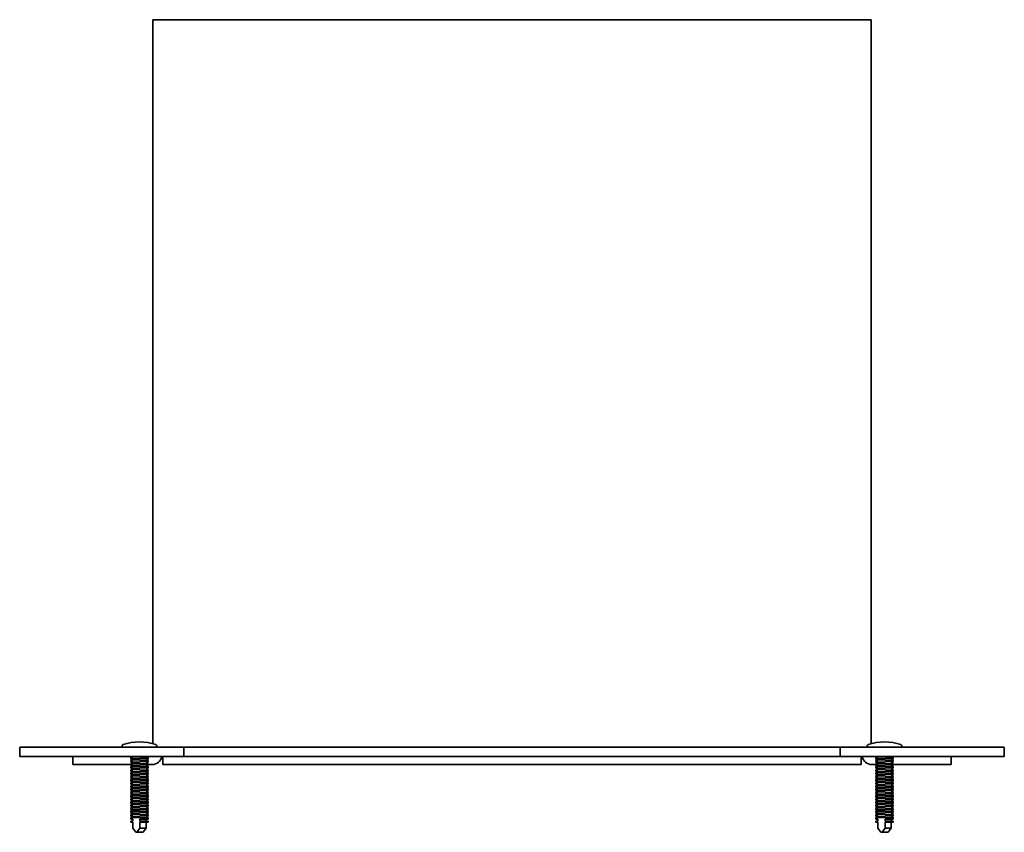
# Model space of a CAD drawing. Units: millimetres. Extents: x 198 to 1089, y 215 to 953.
# Drawn here: x 719 to 1089, y 647 to 953 of the extents above; entities that cross this region are included whole.
import ezdxf

# ---------------------------------------------------------------- set-up
doc = ezdxf.new("R2010")
doc.units = ezdxf.units.MM
doc.header["$LTSCALE"] = 5
doc.layers.add('Visible Edges(DIN)', color=7, linetype='Continuous', lineweight=35)

msp = doc.modelspace()

# ---------------------------------------------------------------- linework, layer by layer
at = {"layer": 'Visible Edges(DIN)'}
for p, q in [((772.67, 952.93), (768.92, 952.93)), ((768.92, 952.93), (768.92, 680.76)), ((772.67, 952.93), (1035.17, 952.93)), ((1038.92, 952.93), (1035.17, 952.93)), ((1038.92, 952.93), (1038.92, 680.76)), ((718.92, 679.43), (780.64, 679.43)), ((718.92, 679.43), (718.92, 675.93)), ((780.64, 679.43), (1027.2, 679.43)), ((780.64, 679.43), (780.64, 675.93)), ((1088.92, 679.43), (1027.2, 679.43)), ((1027.2, 679.43), (1027.2, 675.93)), ((1088.92, 679.43), (1088.92, 675.93)), ((718.92, 675.93), (780.64, 675.93)), ((738.92, 672.93), (738.92, 675.93)), ((761.45, 675.63), (760.66, 675.63)), ((760.66, 675.63), (760.66, 675.23)), ((761.45, 675.23), (760.66, 675.23)), ((761.45, 674.43), (760.66, 674.43)), ((760.66, 674.43), (760.66, 674.03)), ((761.45, 674.03), (760.66, 674.03)), ((760.76, 675.83), (760.76, 675.93)), ((760.76, 675.83), (763.4, 675.83)), ((760.76, 674.63), (760.76, 675.03)), ((763.4, 675.03), (760.76, 675.03)), ((760.76, 674.63), (763.4, 674.63)), ((760.76, 673.43), (760.76, 673.83)), ((763.4, 673.83), (760.76, 673.83)), ((760.76, 673.43), (763.4, 673.43)), ((761.45, 675.83), (761.45, 675.63)), ((761.45, 675.23), (761.45, 675.03)), ((761.45, 674.63), (761.45, 674.43)), ((761.45, 674.03), (761.45, 673.83)), ((761.45, 673.43), (761.45, 673.23)), ((763.4, 675.93), (763.4, 675.83)), ((764.09, 675.83), (763.4, 675.83)), ((764.09, 675.03), (763.4, 675.03)), ((763.4, 675.03), (763.4, 674.63)), ((764.09, 674.63), (763.4, 674.63)), ((764.09, 673.83), (763.4, 673.83)), ((763.4, 673.83), (763.4, 673.43)), ((764.09, 673.43), (763.4, 673.43)), ((764.09, 675.83), (764.09, 675.63)), ((764.09, 675.63), (764.88, 675.63)), ((764.09, 675.23), (764.88, 675.23)), ((764.09, 675.23), (764.09, 675.03)), ((764.09, 674.63), (764.09, 674.43)), ((764.09, 674.43), (764.88, 674.43)), ((764.09, 674.03), (764.88, 674.03)), ((764.09, 674.03), (764.09, 673.83)), ((764.09, 673.43), (764.09, 673.23)), ((767.18, 675.63), (764.88, 675.63)), ((764.88, 675.23), (764.88, 675.63)), ((764.88, 675.23), (767.18, 675.23)), ((767.18, 674.43), (764.88, 674.43)), ((764.88, 674.03), (764.88, 674.43)), ((764.88, 674.03), (767.18, 674.03)), ((766.39, 675.83), (766.39, 675.63)), ((766.39, 675.83), (767.08, 675.83)), ((766.39, 675.23), (766.39, 675.03)), ((766.39, 675.03), (767.08, 675.03)), ((766.39, 674.63), (766.39, 674.43)), ((766.39, 674.63), (767.08, 674.63)), ((766.39, 674.03), (766.39, 673.83)), ((766.39, 673.83), (767.08, 673.83)), ((766.39, 673.43), (766.39, 673.23)), ((766.39, 673.43), (767.08, 673.43)), ((767.08, 675.83), (767.08, 675.93)), ((767.08, 674.63), (767.08, 675.03)), ((767.08, 673.43), (767.08, 673.83)), ((767.18, 675.63), (767.18, 675.23)), ((767.18, 674.43), (767.18, 674.03)), ((772.67, 672.93), (772.67, 675.93)), ((780.64, 675.93), (1027.2, 675.93)), ((1088.92, 675.93), (1027.2, 675.93)), ((1035.17, 672.93), (1035.17, 675.93)), ((1041.45, 675.63), (1040.66, 675.63)), ((1040.66, 675.63), (1040.66, 675.23)), ((1041.45, 675.23), (1040.66, 675.23)), ((1041.45, 674.43), (1040.66, 674.43)), ((1040.66, 674.43), (1040.66, 674.03)), ((1041.45, 674.03), (1040.66, 674.03)), ((1040.76, 675.83), (1040.76, 675.93)), ((1040.76, 675.83), (1043.4, 675.83)), ((1040.76, 674.63), (1040.76, 675.03)), ((1043.4, 675.03), (1040.76, 675.03)), ((1040.76, 674.63), (1043.4, 674.63)), ((1040.76, 673.43), (1040.76, 673.83)), ((1043.4, 673.83), (1040.76, 673.83)), ((1040.76, 673.43), (1043.4, 673.43)), ((1041.45, 675.83), (1041.45, 675.63)), ((1041.45, 675.23), (1041.45, 675.03)), ((1041.45, 674.63), (1041.45, 674.43)), ((1041.45, 674.03), (1041.45, 673.83)), ((1041.45, 673.43), (1041.45, 673.23)), ((1043.4, 675.93), (1043.4, 675.83)), ((1044.09, 675.83), (1043.4, 675.83)), ((1044.09, 675.03), (1043.4, 675.03)), ((1043.4, 675.03), (1043.4, 674.63)), ((1044.09, 674.63), (1043.4, 674.63)), ((1044.09, 673.83), (1043.4, 673.83)), ((1043.4, 673.83), (1043.4, 673.43)), ((1044.09, 673.43), (1043.4, 673.43)), ((1044.09, 675.83), (1044.09, 675.63)), ((1044.09, 675.63), (1044.88, 675.63)), ((1044.09, 675.23), (1044.88, 675.23)), ((1044.09, 675.23), (1044.09, 675.03)), ((1044.09, 674.63), (1044.09, 674.43)), ((1044.09, 674.43), (1044.88, 674.43)), ((1044.09, 674.03), (1044.88, 674.03)), ((1044.09, 674.03), (1044.09, 673.83)), ((1044.09, 673.43), (1044.09, 673.23)), ((1047.18, 675.63), (1044.88, 675.63)), ((1044.88, 675.23), (1044.88, 675.63)), ((1044.88, 675.23), (1047.18, 675.23)), ((1047.18, 674.43), (1044.88, 674.43)), ((1044.88, 674.03), (1044.88, 674.43)), ((1044.88, 674.03), (1047.18, 674.03)), ((1046.39, 675.83), (1046.39, 675.63)), ((1046.39, 675.83), (1047.08, 675.83)), ((1046.39, 675.23), (1046.39, 675.03)), ((1046.39, 675.03), (1047.08, 675.03)), ((1046.39, 674.63), (1046.39, 674.43)), ((1046.39, 674.63), (1047.08, 674.63)), ((1046.39, 674.03), (1046.39, 673.83)), ((1046.39, 673.83), (1047.08, 673.83)), ((1046.39, 673.43), (1046.39, 673.23)), ((1046.39, 673.43), (1047.08, 673.43)), ((1047.08, 675.83), (1047.08, 675.93)), ((1047.08, 674.63), (1047.08, 675.03)), ((1047.08, 673.43), (1047.08, 673.83)), ((1047.18, 675.63), (1047.18, 675.23)), ((1047.18, 674.43), (1047.18, 674.03)), ((1068.92, 672.93), (1068.92, 675.93)), ((760.66, 672.93), (738.92, 672.93)), ((761.45, 673.23), (760.66, 673.23)), ((760.66, 673.23), (760.66, 672.83)), ((761.45, 672.83), (760.66, 672.83)), ((761.45, 672.03), (760.66, 672.03)), ((760.66, 672.03), (760.66, 671.63)), ((761.45, 671.63), (760.66, 671.63)), ((761.45, 670.83), (760.66, 670.83)), ((760.66, 670.83), (760.66, 670.43)), ((761.45, 670.43), (760.66, 670.43)), ((760.76, 672.23), (760.76, 672.63)), ((763.4, 672.63), (760.76, 672.63)), ((760.76, 672.23), (763.4, 672.23)), ((760.76, 671.03), (760.76, 671.43)), ((763.4, 671.43), (760.76, 671.43)), ((760.76, 671.03), (763.4, 671.03)), ((760.76, 669.83), (760.76, 670.23)), ((763.4, 670.23), (760.76, 670.23)), ((760.76, 669.83), (763.4, 669.83)), ((761.45, 672.83), (761.45, 672.63)), ((761.45, 672.23), (761.45, 672.03)), ((761.45, 671.63), (761.45, 671.43)), ((761.45, 671.03), (761.45, 670.83)), ((761.45, 670.43), (761.45, 670.23)), ((761.45, 669.83), (761.45, 669.63)), ((764.09, 672.63), (763.4, 672.63)), ((763.4, 672.63), (763.4, 672.23)), ((764.09, 672.23), (763.4, 672.23)), ((764.09, 671.43), (763.4, 671.43)), ((763.4, 671.43), (763.4, 671.03)), ((764.09, 671.03), (763.4, 671.03)), ((764.09, 670.23), (763.4, 670.23)), ((763.4, 670.23), (763.4, 669.83)), ((764.09, 669.83), (763.4, 669.83)), ((764.09, 673.23), (764.88, 673.23)), ((764.09, 672.83), (764.88, 672.83)), ((764.09, 672.83), (764.09, 672.63)), ((764.09, 672.23), (764.09, 672.03)), ((764.09, 672.03), (764.88, 672.03)), ((764.09, 671.63), (764.88, 671.63)), ((764.09, 671.63), (764.09, 671.43)), ((764.09, 671.03), (764.09, 670.83)), ((764.09, 670.83), (764.88, 670.83)), ((764.09, 670.43), (764.88, 670.43)), ((764.09, 670.43), (764.09, 670.23)), ((764.09, 669.83), (764.09, 669.63)), ((767.18, 673.23), (764.88, 673.23)), ((764.88, 672.83), (764.88, 673.23)), ((764.88, 672.83), (767.18, 672.83)), ((767.18, 672.03), (764.88, 672.03)), ((764.88, 671.63), (764.88, 672.03)), ((764.88, 671.63), (767.18, 671.63)), ((767.18, 670.83), (764.88, 670.83)), ((764.88, 670.43), (764.88, 670.83)), ((764.88, 670.43), (767.18, 670.43)), ((766.39, 672.83), (766.39, 672.63)), ((766.39, 672.63), (767.08, 672.63)), ((766.39, 672.23), (766.39, 672.03)), ((766.39, 672.23), (767.08, 672.23)), ((766.39, 671.63), (766.39, 671.43)), ((766.39, 671.43), (767.08, 671.43)), ((766.39, 671.03), (766.39, 670.83)), ((766.39, 671.03), (767.08, 671.03)), ((766.39, 670.43), (766.39, 670.23)), ((766.39, 670.23), (767.08, 670.23)), ((766.39, 669.83), (766.39, 669.63)), ((766.39, 669.83), (767.08, 669.83)), ((767.08, 672.23), (767.08, 672.63)), ((767.08, 671.03), (767.08, 671.43)), ((767.08, 669.83), (767.08, 670.23)), ((767.18, 673.23), (767.18, 672.83)), ((768.67, 672.93), (767.18, 672.93)), ((767.18, 672.03), (767.18, 671.63)), ((767.18, 670.83), (767.18, 670.43)), ((1035.17, 672.93), (772.67, 672.93)), ((1040.66, 672.93), (1039.17, 672.93)), ((1041.45, 673.23), (1040.66, 673.23)), ((1040.66, 673.23), (1040.66, 672.83)), ((1041.45, 672.83), (1040.66, 672.83)), ((1041.45, 672.03), (1040.66, 672.03)), ((1040.66, 672.03), (1040.66, 671.63)), ((1041.45, 671.63), (1040.66, 671.63)), ((1041.45, 670.83), (1040.66, 670.83)), ((1040.66, 670.83), (1040.66, 670.43)), ((1041.45, 670.43), (1040.66, 670.43)), ((1040.76, 672.23), (1040.76, 672.63)), ((1043.4, 672.63), (1040.76, 672.63)), ((1040.76, 672.23), (1043.4, 672.23)), ((1040.76, 671.03), (1040.76, 671.43)), ((1043.4, 671.43), (1040.76, 671.43)), ((1040.76, 671.03), (1043.4, 671.03)), ((1040.76, 669.83), (1040.76, 670.23)), ((1043.4, 670.23), (1040.76, 670.23)), ((1040.76, 669.83), (1043.4, 669.83)), ((1041.45, 672.83), (1041.45, 672.63)), ((1041.45, 672.23), (1041.45, 672.03)), ((1041.45, 671.63), (1041.45, 671.43)), ((1041.45, 671.03), (1041.45, 670.83)), ((1041.45, 670.43), (1041.45, 670.23)), ((1041.45, 669.83), (1041.45, 669.63)), ((1044.09, 672.63), (1043.4, 672.63)), ((1043.4, 672.63), (1043.4, 672.23)), ((1044.09, 672.23), (1043.4, 672.23)), ((1044.09, 671.43), (1043.4, 671.43)), ((1043.4, 671.43), (1043.4, 671.03)), ((1044.09, 671.03), (1043.4, 671.03)), ((1044.09, 670.23), (1043.4, 670.23)), ((1043.4, 670.23), (1043.4, 669.83)), ((1044.09, 669.83), (1043.4, 669.83)), ((1044.09, 673.23), (1044.88, 673.23)), ((1044.09, 672.83), (1044.88, 672.83)), ((1044.09, 672.83), (1044.09, 672.63)), ((1044.09, 672.23), (1044.09, 672.03)), ((1044.09, 672.03), (1044.88, 672.03)), ((1044.09, 671.63), (1044.88, 671.63)), ((1044.09, 671.63), (1044.09, 671.43)), ((1044.09, 671.03), (1044.09, 670.83)), ((1044.09, 670.83), (1044.88, 670.83)), ((1044.09, 670.43), (1044.88, 670.43)), ((1044.09, 670.43), (1044.09, 670.23)), ((1044.09, 669.83), (1044.09, 669.63)), ((1047.18, 673.23), (1044.88, 673.23)), ((1044.88, 672.83), (1044.88, 673.23)), ((1044.88, 672.83), (1047.18, 672.83)), ((1047.18, 672.03), (1044.88, 672.03)), ((1044.88, 671.63), (1044.88, 672.03)), ((1044.88, 671.63), (1047.18, 671.63)), ((1047.18, 670.83), (1044.88, 670.83)), ((1044.88, 670.43), (1044.88, 670.83)), ((1044.88, 670.43), (1047.18, 670.43)), ((1046.39, 672.83), (1046.39, 672.63)), ((1046.39, 672.63), (1047.08, 672.63)), ((1046.39, 672.23), (1046.39, 672.03)), ((1046.39, 672.23), (1047.08, 672.23)), ((1046.39, 671.63), (1046.39, 671.43)), ((1046.39, 671.43), (1047.08, 671.43)), ((1046.39, 671.03), (1046.39, 670.83)), ((1046.39, 671.03), (1047.08, 671.03)), ((1046.39, 670.43), (1046.39, 670.23)), ((1046.39, 670.23), (1047.08, 670.23)), ((1046.39, 669.83), (1046.39, 669.63)), ((1046.39, 669.83), (1047.08, 669.83)), ((1047.08, 672.23), (1047.08, 672.63)), ((1047.08, 671.03), (1047.08, 671.43)), ((1047.08, 669.83), (1047.08, 670.23)), ((1047.18, 673.23), (1047.18, 672.83)), ((1068.92, 672.93), (1047.18, 672.93)), ((1047.18, 672.03), (1047.18, 671.63)), ((1047.18, 670.83), (1047.18, 670.43)), ((761.45, 669.63), (760.66, 669.63)), ((760.66, 669.63), (760.66, 669.23)), ((761.45, 669.23), (760.66, 669.23)), ((761.45, 668.43), (760.66, 668.43)), ((760.66, 668.43), (760.66, 668.03)), ((761.45, 668.03), (760.66, 668.03)), ((761.45, 667.23), (760.66, 667.23)), ((760.66, 667.23), (760.66, 666.83)), ((761.45, 666.83), (760.66, 666.83)), ((761.45, 666.03), (760.66, 666.03)), ((760.66, 666.03), (760.66, 665.63)), ((760.76, 668.63), (760.76, 669.03)), ((763.4, 669.03), (760.76, 669.03)), ((760.76, 668.63), (763.4, 668.63)), ((760.76, 667.43), (760.76, 667.83)), ((763.4, 667.83), (760.76, 667.83)), ((760.76, 667.43), (763.4, 667.43)), ((760.76, 666.23), (760.76, 666.63)), ((763.4, 666.63), (760.76, 666.63)), ((760.76, 666.23), (763.4, 666.23)), ((761.45, 669.23), (761.45, 669.03)), ((761.45, 668.63), (761.45, 668.43)), ((761.45, 668.03), (761.45, 667.83)), ((761.45, 667.43), (761.45, 667.23)), ((761.45, 666.83), (761.45, 666.63)), ((761.45, 666.23), (761.45, 666.03)), ((764.09, 669.03), (763.4, 669.03)), ((763.4, 669.03), (763.4, 668.63)), ((764.09, 668.63), (763.4, 668.63)), ((764.09, 667.83), (763.4, 667.83)), ((763.4, 667.83), (763.4, 667.43)), ((764.09, 667.43), (763.4, 667.43)), ((764.09, 666.63), (763.4, 666.63)), ((763.4, 666.63), (763.4, 666.23)), ((764.09, 666.23), (763.4, 666.23)), ((764.09, 669.63), (764.88, 669.63)), ((764.09, 669.23), (764.88, 669.23)), ((764.09, 669.23), (764.09, 669.03)), ((764.09, 668.63), (764.09, 668.43)), ((764.09, 668.43), (764.88, 668.43)), ((764.09, 668.03), (764.88, 668.03)), ((764.09, 668.03), (764.09, 667.83)), ((764.09, 667.43), (764.09, 667.23)), ((764.09, 667.23), (764.88, 667.23)), ((764.09, 666.83), (764.88, 666.83)), ((764.09, 666.83), (764.09, 666.63)), ((764.09, 666.23), (764.09, 666.03)), ((764.09, 666.03), (764.88, 666.03)), ((767.18, 669.63), (764.88, 669.63)), ((764.88, 669.23), (764.88, 669.63)), ((764.88, 669.23), (767.18, 669.23)), ((767.18, 668.43), (764.88, 668.43)), ((764.88, 668.03), (764.88, 668.43)), ((764.88, 668.03), (767.18, 668.03)), ((767.18, 667.23), (764.88, 667.23)), ((764.88, 666.83), (764.88, 667.23)), ((764.88, 666.83), (767.18, 666.83)), ((767.18, 666.03), (764.88, 666.03)), ((764.88, 665.63), (764.88, 666.03)), ((766.39, 669.23), (766.39, 669.03)), ((766.39, 669.03), (767.08, 669.03)), ((766.39, 668.63), (766.39, 668.43)), ((766.39, 668.63), (767.08, 668.63)), ((766.39, 668.03), (766.39, 667.83)), ((766.39, 667.83), (767.08, 667.83)), ((766.39, 667.43), (766.39, 667.23)), ((766.39, 667.43), (767.08, 667.43)), ((766.39, 666.83), (766.39, 666.63)), ((766.39, 666.63), (767.08, 666.63)), ((766.39, 666.23), (766.39, 666.03)), ((766.39, 666.23), (767.08, 666.23)), ((767.08, 668.63), (767.08, 669.03)), ((767.08, 667.43), (767.08, 667.83)), ((767.08, 666.23), (767.08, 666.63)), ((767.18, 669.63), (767.18, 669.23)), ((767.18, 668.43), (767.18, 668.03)), ((767.18, 667.23), (767.18, 666.83)), ((767.18, 666.03), (767.18, 665.63)), ((1041.45, 669.63), (1040.66, 669.63)), ((1040.66, 669.63), (1040.66, 669.23)), ((1041.45, 669.23), (1040.66, 669.23)), ((1041.45, 668.43), (1040.66, 668.43)), ((1040.66, 668.43), (1040.66, 668.03)), ((1041.45, 668.03), (1040.66, 668.03)), ((1041.45, 667.23), (1040.66, 667.23)), ((1040.66, 667.23), (1040.66, 666.83)), ((1041.45, 666.83), (1040.66, 666.83)), ((1041.45, 666.03), (1040.66, 666.03)), ((1040.66, 666.03), (1040.66, 665.63)), ((1040.76, 668.63), (1040.76, 669.03)), ((1043.4, 669.03), (1040.76, 669.03)), ((1040.76, 668.63), (1043.4, 668.63)), ((1040.76, 667.43), (1040.76, 667.83)), ((1043.4, 667.83), (1040.76, 667.83)), ((1040.76, 667.43), (1043.4, 667.43)), ((1040.76, 666.23), (1040.76, 666.63)), ((1043.4, 666.63), (1040.76, 666.63)), ((1040.76, 666.23), (1043.4, 666.23)), ((1041.45, 669.23), (1041.45, 669.03)), ((1041.45, 668.63), (1041.45, 668.43)), ((1041.45, 668.03), (1041.45, 667.83)), ((1041.45, 667.43), (1041.45, 667.23)), ((1041.45, 666.83), (1041.45, 666.63)), ((1041.45, 666.23), (1041.45, 666.03)), ((1044.09, 669.03), (1043.4, 669.03)), ((1043.4, 669.03), (1043.4, 668.63)), ((1044.09, 668.63), (1043.4, 668.63)), ((1044.09, 667.83), (1043.4, 667.83)), ((1043.4, 667.83), (1043.4, 667.43)), ((1044.09, 667.43), (1043.4, 667.43)), ((1044.09, 666.63), (1043.4, 666.63)), ((1043.4, 666.63), (1043.4, 666.23)), ((1044.09, 666.23), (1043.4, 666.23)), ((1044.09, 669.63), (1044.88, 669.63)), ((1044.09, 669.23), (1044.88, 669.23)), ((1044.09, 669.23), (1044.09, 669.03)), ((1044.09, 668.63), (1044.09, 668.43)), ((1044.09, 668.43), (1044.88, 668.43)), ((1044.09, 668.03), (1044.88, 668.03)), ((1044.09, 668.03), (1044.09, 667.83)), ((1044.09, 667.43), (1044.09, 667.23)), ((1044.09, 667.23), (1044.88, 667.23)), ((1044.09, 666.83), (1044.88, 666.83)), ((1044.09, 666.83), (1044.09, 666.63)), ((1044.09, 666.23), (1044.09, 666.03)), ((1044.09, 666.03), (1044.88, 666.03)), ((1047.18, 669.63), (1044.88, 669.63)), ((1044.88, 669.23), (1044.88, 669.63)), ((1044.88, 669.23), (1047.18, 669.23)), ((1047.18, 668.43), (1044.88, 668.43)), ((1044.88, 668.03), (1044.88, 668.43)), ((1044.88, 668.03), (1047.18, 668.03)), ((1047.18, 667.23), (1044.88, 667.23)), ((1044.88, 666.83), (1044.88, 667.23)), ((1044.88, 666.83), (1047.18, 666.83)), ((1047.18, 666.03), (1044.88, 666.03)), ((1044.88, 665.63), (1044.88, 666.03)), ((1046.39, 669.23), (1046.39, 669.03)), ((1046.39, 669.03), (1047.08, 669.03)), ((1046.39, 668.63), (1046.39, 668.43)), ((1046.39, 668.63), (1047.08, 668.63)), ((1046.39, 668.03), (1046.39, 667.83)), ((1046.39, 667.83), (1047.08, 667.83)), ((1046.39, 667.43), (1046.39, 667.23)), ((1046.39, 667.43), (1047.08, 667.43)), ((1046.39, 666.83), (1046.39, 666.63)), ((1046.39, 666.63), (1047.08, 666.63)), ((1046.39, 666.23), (1046.39, 666.03)), ((1046.39, 666.23), (1047.08, 666.23)), ((1047.08, 668.63), (1047.08, 669.03)), ((1047.08, 667.43), (1047.08, 667.83)), ((1047.08, 666.23), (1047.08, 666.63)), ((1047.18, 669.63), (1047.18, 669.23)), ((1047.18, 668.43), (1047.18, 668.03)), ((1047.18, 667.23), (1047.18, 666.83)), ((1047.18, 666.03), (1047.18, 665.63)), ((761.45, 665.63), (760.66, 665.63)), ((761.45, 664.83), (760.66, 664.83)), ((760.66, 664.83), (760.66, 664.43)), ((761.45, 664.43), (760.66, 664.43)), ((761.45, 663.63), (760.66, 663.63)), ((760.66, 663.63), (760.66, 663.23)), ((761.45, 663.23), (760.66, 663.23)), ((761.45, 662.43), (760.66, 662.43)), ((760.66, 662.43), (760.66, 662.03)), ((760.76, 665.03), (760.76, 665.43)), ((763.4, 665.43), (760.76, 665.43)), ((760.76, 665.03), (763.4, 665.03)), ((760.76, 663.83), (760.76, 664.23)), ((763.4, 664.23), (760.76, 664.23)), ((760.76, 663.83), (763.4, 663.83)), ((760.76, 662.63), (760.76, 663.03)), ((763.4, 663.03), (760.76, 663.03)), ((760.76, 662.63), (763.4, 662.63)), ((761.45, 665.63), (761.45, 665.43)), ((761.45, 665.03), (761.45, 664.83)), ((761.45, 664.43), (761.45, 664.23)), ((761.45, 663.83), (761.45, 663.63)), ((761.45, 663.23), (761.45, 663.03)), ((761.45, 662.63), (761.45, 662.43)), ((764.09, 665.43), (763.4, 665.43)), ((763.4, 665.43), (763.4, 665.03)), ((764.09, 665.03), (763.4, 665.03)), ((764.09, 664.23), (763.4, 664.23)), ((763.4, 664.23), (763.4, 663.83)), ((764.09, 663.83), (763.4, 663.83)), ((764.09, 663.03), (763.4, 663.03)), ((763.4, 663.03), (763.4, 662.63)), ((764.09, 662.63), (763.4, 662.63)), ((764.09, 665.63), (764.88, 665.63)), ((764.09, 665.63), (764.09, 665.43)), ((764.09, 665.03), (764.09, 664.83)), ((764.09, 664.83), (764.88, 664.83)), ((764.09, 664.43), (764.88, 664.43)), ((764.09, 664.43), (764.09, 664.23)), ((764.09, 663.83), (764.09, 663.63)), ((764.09, 663.63), (764.88, 663.63)), ((764.09, 663.23), (764.88, 663.23)), ((764.09, 663.23), (764.09, 663.03)), ((764.09, 662.63), (764.09, 662.43)), ((764.09, 662.43), (764.88, 662.43)), ((764.88, 665.63), (767.18, 665.63)), ((767.18, 664.83), (764.88, 664.83)), ((764.88, 664.43), (764.88, 664.83)), ((764.88, 664.43), (767.18, 664.43)), ((767.18, 663.63), (764.88, 663.63)), ((764.88, 663.23), (764.88, 663.63)), ((764.88, 663.23), (767.18, 663.23)), ((767.18, 662.43), (764.88, 662.43)), ((764.88, 662.03), (764.88, 662.43)), ((766.39, 665.63), (766.39, 665.43)), ((766.39, 665.43), (767.08, 665.43)), ((766.39, 665.03), (766.39, 664.83)), ((766.39, 665.03), (767.08, 665.03)), ((766.39, 664.43), (766.39, 664.23)), ((766.39, 664.23), (767.08, 664.23)), ((766.39, 663.83), (766.39, 663.63)), ((766.39, 663.83), (767.08, 663.83)), ((766.39, 663.23), (766.39, 663.03)), ((766.39, 663.03), (767.08, 663.03)), ((766.39, 662.63), (766.39, 662.43)), ((766.39, 662.63), (767.08, 662.63)), ((767.08, 665.03), (767.08, 665.43)), ((767.08, 663.83), (767.08, 664.23)), ((767.08, 662.63), (767.08, 663.03)), ((767.18, 664.83), (767.18, 664.43)), ((767.18, 663.63), (767.18, 663.23)), ((767.18, 662.43), (767.18, 662.03)), ((1041.45, 665.63), (1040.66, 665.63)), ((1041.45, 664.83), (1040.66, 664.83)), ((1040.66, 664.83), (1040.66, 664.43)), ((1041.45, 664.43), (1040.66, 664.43)), ((1041.45, 663.63), (1040.66, 663.63)), ((1040.66, 663.63), (1040.66, 663.23)), ((1041.45, 663.23), (1040.66, 663.23)), ((1041.45, 662.43), (1040.66, 662.43)), ((1040.66, 662.43), (1040.66, 662.03)), ((1040.76, 665.03), (1040.76, 665.43)), ((1043.4, 665.43), (1040.76, 665.43)), ((1040.76, 665.03), (1043.4, 665.03)), ((1040.76, 663.83), (1040.76, 664.23)), ((1043.4, 664.23), (1040.76, 664.23)), ((1040.76, 663.83), (1043.4, 663.83)), ((1040.76, 662.63), (1040.76, 663.03)), ((1043.4, 663.03), (1040.76, 663.03)), ((1040.76, 662.63), (1043.4, 662.63)), ((1041.45, 665.63), (1041.45, 665.43)), ((1041.45, 665.03), (1041.45, 664.83)), ((1041.45, 664.43), (1041.45, 664.23)), ((1041.45, 663.83), (1041.45, 663.63)), ((1041.45, 663.23), (1041.45, 663.03)), ((1041.45, 662.63), (1041.45, 662.43)), ((1044.09, 665.43), (1043.4, 665.43)), ((1043.4, 665.43), (1043.4, 665.03)), ((1044.09, 665.03), (1043.4, 665.03)), ((1044.09, 664.23), (1043.4, 664.23)), ((1043.4, 664.23), (1043.4, 663.83)), ((1044.09, 663.83), (1043.4, 663.83)), ((1044.09, 663.03), (1043.4, 663.03)), ((1043.4, 663.03), (1043.4, 662.63)), ((1044.09, 662.63), (1043.4, 662.63)), ((1044.09, 665.63), (1044.88, 665.63)), ((1044.09, 665.63), (1044.09, 665.43)), ((1044.09, 665.03), (1044.09, 664.83)), ((1044.09, 664.83), (1044.88, 664.83)), ((1044.09, 664.43), (1044.88, 664.43)), ((1044.09, 664.43), (1044.09, 664.23)), ((1044.09, 663.83), (1044.09, 663.63)), ((1044.09, 663.63), (1044.88, 663.63)), ((1044.09, 663.23), (1044.88, 663.23)), ((1044.09, 663.23), (1044.09, 663.03)), ((1044.09, 662.63), (1044.09, 662.43)), ((1044.09, 662.43), (1044.88, 662.43)), ((1044.88, 665.63), (1047.18, 665.63)), ((1047.18, 664.83), (1044.88, 664.83)), ((1044.88, 664.43), (1044.88, 664.83)), ((1044.88, 664.43), (1047.18, 664.43)), ((1047.18, 663.63), (1044.88, 663.63)), ((1044.88, 663.23), (1044.88, 663.63)), ((1044.88, 663.23), (1047.18, 663.23)), ((1047.18, 662.43), (1044.88, 662.43)), ((1044.88, 662.03), (1044.88, 662.43)), ((1046.39, 665.63), (1046.39, 665.43)), ((1046.39, 665.43), (1047.08, 665.43)), ((1046.39, 665.03), (1046.39, 664.83)), ((1046.39, 665.03), (1047.08, 665.03)), ((1046.39, 664.43), (1046.39, 664.23)), ((1046.39, 664.23), (1047.08, 664.23)), ((1046.39, 663.83), (1046.39, 663.63)), ((1046.39, 663.83), (1047.08, 663.83)), ((1046.39, 663.23), (1046.39, 663.03)), ((1046.39, 663.03), (1047.08, 663.03)), ((1046.39, 662.63), (1046.39, 662.43)), ((1046.39, 662.63), (1047.08, 662.63)), ((1047.08, 665.03), (1047.08, 665.43)), ((1047.08, 663.83), (1047.08, 664.23)), ((1047.08, 662.63), (1047.08, 663.03)), ((1047.18, 664.83), (1047.18, 664.43)), ((1047.18, 663.63), (1047.18, 663.23)), ((1047.18, 662.43), (1047.18, 662.03)), ((761.45, 662.03), (760.66, 662.03)), ((761.45, 661.23), (760.66, 661.23)), ((760.66, 661.23), (760.66, 660.83)), ((761.45, 660.83), (760.66, 660.83)), ((761.45, 660.03), (760.66, 660.03)), ((760.66, 660.03), (760.66, 659.63)), ((761.45, 659.63), (760.66, 659.63)), ((761.45, 658.83), (760.66, 658.83)), ((760.66, 658.83), (760.66, 658.43)), ((760.76, 661.43), (760.76, 661.83)), ((763.4, 661.83), (760.76, 661.83)), ((760.76, 661.43), (763.4, 661.43)), ((760.76, 660.23), (760.76, 660.63)), ((763.4, 660.63), (760.76, 660.63)), ((760.76, 660.23), (763.4, 660.23)), ((760.76, 659.03), (760.76, 659.43)), ((763.4, 659.43), (760.76, 659.43)), ((760.76, 659.03), (763.4, 659.03)), ((761.45, 662.03), (761.45, 661.83)), ((761.45, 661.43), (761.45, 661.23)), ((761.45, 660.83), (761.45, 660.63)), ((761.45, 660.23), (761.45, 660.03)), ((761.45, 659.63), (761.45, 659.43)), ((761.45, 659.03), (761.45, 658.83)), ((764.09, 661.83), (763.4, 661.83)), ((763.4, 661.83), (763.4, 661.43)), ((764.09, 661.43), (763.4, 661.43)), ((764.09, 660.63), (763.4, 660.63)), ((763.4, 660.63), (763.4, 660.23)), ((764.09, 660.23), (763.4, 660.23)), ((764.09, 659.43), (763.4, 659.43)), ((763.4, 659.43), (763.4, 659.03)), ((764.09, 659.03), (763.4, 659.03)), ((764.09, 662.03), (764.88, 662.03)), ((764.09, 662.03), (764.09, 661.83)), ((764.09, 661.43), (764.09, 661.23)), ((764.09, 661.23), (764.88, 661.23)), ((764.09, 660.83), (764.88, 660.83)), ((764.09, 660.83), (764.09, 660.63)), ((764.09, 660.23), (764.09, 660.03)), ((764.09, 660.03), (764.88, 660.03)), ((764.09, 659.63), (764.88, 659.63)), ((764.09, 659.63), (764.09, 659.43)), ((764.09, 659.03), (764.09, 658.83)), ((764.09, 658.83), (764.88, 658.83)), ((764.88, 662.03), (767.18, 662.03)), ((767.18, 661.23), (764.88, 661.23)), ((764.88, 660.83), (764.88, 661.23)), ((764.88, 660.83), (767.18, 660.83)), ((767.18, 660.03), (764.88, 660.03)), ((764.88, 659.63), (764.88, 660.03)), ((764.88, 659.63), (767.18, 659.63)), ((767.18, 658.83), (764.88, 658.83)), ((764.88, 658.43), (764.88, 658.83)), ((766.39, 662.03), (766.39, 661.83)), ((766.39, 661.83), (767.08, 661.83)), ((766.39, 661.43), (766.39, 661.23)), ((766.39, 661.43), (767.08, 661.43)), ((766.39, 660.83), (766.39, 660.63)), ((766.39, 660.63), (767.08, 660.63)), ((766.39, 660.23), (766.39, 660.03)), ((766.39, 660.23), (767.08, 660.23)), ((766.39, 659.63), (766.39, 659.43)), ((766.39, 659.43), (767.08, 659.43)), ((766.39, 659.03), (766.39, 658.83)), ((766.39, 659.03), (767.08, 659.03)), ((767.08, 661.43), (767.08, 661.83)), ((767.08, 660.23), (767.08, 660.63)), ((767.08, 659.03), (767.08, 659.43)), ((767.18, 661.23), (767.18, 660.83)), ((767.18, 660.03), (767.18, 659.63)), ((767.18, 658.83), (767.18, 658.43)), ((1041.45, 662.03), (1040.66, 662.03)), ((1041.45, 661.23), (1040.66, 661.23)), ((1040.66, 661.23), (1040.66, 660.83)), ((1041.45, 660.83), (1040.66, 660.83)), ((1041.45, 660.03), (1040.66, 660.03)), ((1040.66, 660.03), (1040.66, 659.63)), ((1041.45, 659.63), (1040.66, 659.63)), ((1041.45, 658.83), (1040.66, 658.83)), ((1040.66, 658.83), (1040.66, 658.43)), ((1040.76, 661.43), (1040.76, 661.83)), ((1043.4, 661.83), (1040.76, 661.83)), ((1040.76, 661.43), (1043.4, 661.43)), ((1040.76, 660.23), (1040.76, 660.63)), ((1043.4, 660.63), (1040.76, 660.63)), ((1040.76, 660.23), (1043.4, 660.23)), ((1040.76, 659.03), (1040.76, 659.43)), ((1043.4, 659.43), (1040.76, 659.43)), ((1040.76, 659.03), (1043.4, 659.03)), ((1041.45, 662.03), (1041.45, 661.83)), ((1041.45, 661.43), (1041.45, 661.23)), ((1041.45, 660.83), (1041.45, 660.63)), ((1041.45, 660.23), (1041.45, 660.03)), ((1041.45, 659.63), (1041.45, 659.43)), ((1041.45, 659.03), (1041.45, 658.83)), ((1044.09, 661.83), (1043.4, 661.83)), ((1043.4, 661.83), (1043.4, 661.43)), ((1044.09, 661.43), (1043.4, 661.43)), ((1044.09, 660.63), (1043.4, 660.63)), ((1043.4, 660.63), (1043.4, 660.23)), ((1044.09, 660.23), (1043.4, 660.23)), ((1044.09, 659.43), (1043.4, 659.43)), ((1043.4, 659.43), (1043.4, 659.03)), ((1044.09, 659.03), (1043.4, 659.03)), ((1044.09, 662.03), (1044.88, 662.03)), ((1044.09, 662.03), (1044.09, 661.83)), ((1044.09, 661.43), (1044.09, 661.23)), ((1044.09, 661.23), (1044.88, 661.23)), ((1044.09, 660.83), (1044.88, 660.83)), ((1044.09, 660.83), (1044.09, 660.63)), ((1044.09, 660.23), (1044.09, 660.03)), ((1044.09, 660.03), (1044.88, 660.03)), ((1044.09, 659.63), (1044.88, 659.63)), ((1044.09, 659.63), (1044.09, 659.43)), ((1044.09, 659.03), (1044.09, 658.83)), ((1044.09, 658.83), (1044.88, 658.83)), ((1044.88, 662.03), (1047.18, 662.03)), ((1047.18, 661.23), (1044.88, 661.23)), ((1044.88, 660.83), (1044.88, 661.23)), ((1044.88, 660.83), (1047.18, 660.83)), ((1047.18, 660.03), (1044.88, 660.03)), ((1044.88, 659.63), (1044.88, 660.03)), ((1044.88, 659.63), (1047.18, 659.63)), ((1047.18, 658.83), (1044.88, 658.83)), ((1044.88, 658.43), (1044.88, 658.83)), ((1046.39, 662.03), (1046.39, 661.83)), ((1046.39, 661.83), (1047.08, 661.83)), ((1046.39, 661.43), (1046.39, 661.23)), ((1046.39, 661.43), (1047.08, 661.43)), ((1046.39, 660.83), (1046.39, 660.63)), ((1046.39, 660.63), (1047.08, 660.63)), ((1046.39, 660.23), (1046.39, 660.03)), ((1046.39, 660.23), (1047.08, 660.23)), ((1046.39, 659.63), (1046.39, 659.43)), ((1046.39, 659.43), (1047.08, 659.43)), ((1046.39, 659.03), (1046.39, 658.83)), ((1046.39, 659.03), (1047.08, 659.03)), ((1047.08, 661.43), (1047.08, 661.83)), ((1047.08, 660.23), (1047.08, 660.63)), ((1047.08, 659.03), (1047.08, 659.43)), ((1047.18, 661.23), (1047.18, 660.83)), ((1047.18, 660.03), (1047.18, 659.63)), ((1047.18, 658.83), (1047.18, 658.43)), ((761.45, 658.43), (760.66, 658.43)), ((761.45, 657.63), (760.66, 657.63)), ((760.66, 657.63), (760.66, 657.23)), ((761.45, 657.23), (760.66, 657.23)), ((761.45, 656.43), (760.66, 656.43)), ((760.66, 656.43), (760.66, 656.03)), ((761.45, 656.03), (760.66, 656.03)), ((761.45, 655.23), (760.66, 655.23)), ((760.66, 655.23), (760.66, 654.83)), ((760.76, 657.83), (760.76, 658.23)), ((763.4, 658.23), (760.76, 658.23)), ((760.76, 657.83), (763.4, 657.83)), ((760.76, 656.63), (760.76, 657.03)), ((763.4, 657.03), (760.76, 657.03)), ((760.76, 656.63), (763.4, 656.63)), ((760.76, 655.43), (760.76, 655.83)), ((763.4, 655.83), (760.76, 655.83)), ((760.76, 655.43), (763.4, 655.43)), ((761.45, 658.43), (761.45, 658.23)), ((761.45, 657.83), (761.45, 657.63)), ((761.45, 657.23), (761.45, 657.03)), ((761.45, 656.63), (761.45, 656.43)), ((761.45, 656.03), (761.45, 655.83)), ((761.45, 655.43), (761.45, 655.23)), ((764.09, 658.23), (763.4, 658.23)), ((763.4, 658.23), (763.4, 657.83)), ((764.09, 657.83), (763.4, 657.83)), ((764.09, 657.03), (763.4, 657.03)), ((763.4, 657.03), (763.4, 656.63)), ((764.09, 656.63), (763.4, 656.63)), ((764.09, 655.83), (763.4, 655.83)), ((763.4, 655.83), (763.4, 655.43)), ((764.09, 655.43), (763.4, 655.43)), ((764.09, 658.43), (764.88, 658.43)), ((764.09, 658.43), (764.09, 658.23)), ((764.09, 657.83), (764.09, 657.63)), ((764.09, 657.63), (764.88, 657.63)), ((764.09, 657.23), (764.88, 657.23)), ((764.09, 657.23), (764.09, 657.03)), ((764.09, 656.63), (764.09, 656.43)), ((764.09, 656.43), (764.88, 656.43)), ((764.09, 656.03), (764.88, 656.03)), ((764.09, 656.03), (764.09, 655.83)), ((764.09, 655.43), (764.09, 655.23)), ((764.09, 655.23), (764.88, 655.23)), ((764.88, 658.43), (767.18, 658.43)), ((767.18, 657.63), (764.88, 657.63)), ((764.88, 657.23), (764.88, 657.63)), ((764.88, 657.23), (767.18, 657.23)), ((767.18, 656.43), (764.88, 656.43)), ((764.88, 656.03), (764.88, 656.43)), ((764.88, 656.03), (767.18, 656.03)), ((767.18, 655.23), (764.88, 655.23)), ((764.88, 654.83), (764.88, 655.23)), ((766.39, 658.43), (766.39, 658.23)), ((766.39, 658.23), (767.08, 658.23)), ((766.39, 657.83), (766.39, 657.63)), ((766.39, 657.83), (767.08, 657.83)), ((766.39, 657.23), (766.39, 657.03)), ((766.39, 657.03), (767.08, 657.03)), ((766.39, 656.63), (766.39, 656.43)), ((766.39, 656.63), (767.08, 656.63)), ((766.39, 656.03), (766.39, 655.83)), ((766.39, 655.83), (767.08, 655.83)), ((766.39, 655.43), (766.39, 655.23)), ((766.39, 655.43), (767.08, 655.43)), ((767.08, 657.83), (767.08, 658.23)), ((767.08, 656.63), (767.08, 657.03)), ((767.08, 655.43), (767.08, 655.83)), ((767.18, 657.63), (767.18, 657.23)), ((767.18, 656.43), (767.18, 656.03)), ((767.18, 655.23), (767.18, 654.83)), ((1041.45, 658.43), (1040.66, 658.43)), ((1041.45, 657.63), (1040.66, 657.63)), ((1040.66, 657.63), (1040.66, 657.23)), ((1041.45, 657.23), (1040.66, 657.23)), ((1041.45, 656.43), (1040.66, 656.43)), ((1040.66, 656.43), (1040.66, 656.03)), ((1041.45, 656.03), (1040.66, 656.03)), ((1041.45, 655.23), (1040.66, 655.23)), ((1040.66, 655.23), (1040.66, 654.83)), ((1040.76, 657.83), (1040.76, 658.23)), ((1043.4, 658.23), (1040.76, 658.23)), ((1040.76, 657.83), (1043.4, 657.83)), ((1040.76, 656.63), (1040.76, 657.03)), ((1043.4, 657.03), (1040.76, 657.03)), ((1040.76, 656.63), (1043.4, 656.63)), ((1040.76, 655.43), (1040.76, 655.83)), ((1043.4, 655.83), (1040.76, 655.83)), ((1040.76, 655.43), (1043.4, 655.43)), ((1041.45, 658.43), (1041.45, 658.23)), ((1041.45, 657.83), (1041.45, 657.63)), ((1041.45, 657.23), (1041.45, 657.03)), ((1041.45, 656.63), (1041.45, 656.43)), ((1041.45, 656.03), (1041.45, 655.83)), ((1041.45, 655.43), (1041.45, 655.23)), ((1044.09, 658.23), (1043.4, 658.23)), ((1043.4, 658.23), (1043.4, 657.83)), ((1044.09, 657.83), (1043.4, 657.83)), ((1044.09, 657.03), (1043.4, 657.03)), ((1043.4, 657.03), (1043.4, 656.63)), ((1044.09, 656.63), (1043.4, 656.63)), ((1044.09, 655.83), (1043.4, 655.83)), ((1043.4, 655.83), (1043.4, 655.43)), ((1044.09, 655.43), (1043.4, 655.43)), ((1044.09, 658.43), (1044.88, 658.43)), ((1044.09, 658.43), (1044.09, 658.23)), ((1044.09, 657.83), (1044.09, 657.63)), ((1044.09, 657.63), (1044.88, 657.63)), ((1044.09, 657.23), (1044.88, 657.23)), ((1044.09, 657.23), (1044.09, 657.03)), ((1044.09, 656.63), (1044.09, 656.43)), ((1044.09, 656.43), (1044.88, 656.43)), ((1044.09, 656.03), (1044.88, 656.03)), ((1044.09, 656.03), (1044.09, 655.83)), ((1044.09, 655.43), (1044.09, 655.23)), ((1044.09, 655.23), (1044.88, 655.23)), ((1044.88, 658.43), (1047.18, 658.43)), ((1047.18, 657.63), (1044.88, 657.63)), ((1044.88, 657.23), (1044.88, 657.63)), ((1044.88, 657.23), (1047.18, 657.23)), ((1047.18, 656.43), (1044.88, 656.43)), ((1044.88, 656.03), (1044.88, 656.43)), ((1044.88, 656.03), (1047.18, 656.03)), ((1047.18, 655.23), (1044.88, 655.23)), ((1044.88, 654.83), (1044.88, 655.23)), ((1046.39, 658.43), (1046.39, 658.23)), ((1046.39, 658.23), (1047.08, 658.23)), ((1046.39, 657.83), (1046.39, 657.63)), ((1046.39, 657.83), (1047.08, 657.83)), ((1046.39, 657.23), (1046.39, 657.03)), ((1046.39, 657.03), (1047.08, 657.03)), ((1046.39, 656.63), (1046.39, 656.43)), ((1046.39, 656.63), (1047.08, 656.63)), ((1046.39, 656.03), (1046.39, 655.83)), ((1046.39, 655.83), (1047.08, 655.83)), ((1046.39, 655.43), (1046.39, 655.23)), ((1046.39, 655.43), (1047.08, 655.43)), ((1047.08, 657.83), (1047.08, 658.23)), ((1047.08, 656.63), (1047.08, 657.03)), ((1047.08, 655.43), (1047.08, 655.83)), ((1047.18, 657.63), (1047.18, 657.23)), ((1047.18, 656.43), (1047.18, 656.03)), ((1047.18, 655.23), (1047.18, 654.83)), ((761.45, 654.83), (760.66, 654.83)), ((761.45, 654.03), (760.66, 654.03)), ((760.66, 654.03), (760.66, 653.63)), ((761.45, 653.63), (760.66, 653.63)), ((761.45, 652.83), (760.66, 652.83)), ((760.66, 652.83), (760.66, 652.43)), ((761.45, 652.43), (760.66, 652.43)), ((761.45, 651.63), (760.66, 651.63)), ((760.66, 651.63), (760.66, 651.23)), ((761.45, 651.23), (760.66, 651.23)), ((760.76, 654.23), (760.76, 654.63)), ((763.4, 654.63), (760.76, 654.63)), ((760.76, 654.23), (763.4, 654.23)), ((760.76, 653.03), (760.76, 653.43)), ((763.4, 653.43), (760.76, 653.43)), ((760.76, 653.03), (763.4, 653.03)), ((761.45, 654.83), (761.45, 654.63)), ((761.45, 654.23), (761.45, 654.03)), ((761.45, 653.63), (761.45, 653.43)), ((761.45, 653.03), (761.45, 652.83)), ((761.45, 652.43), (761.45, 651.63)), ((761.45, 651.23), (761.45, 648.93)), ((764.09, 654.63), (763.4, 654.63)), ((763.4, 654.63), (763.4, 654.23)), ((764.09, 654.23), (763.4, 654.23)), ((764.09, 653.43), (763.4, 653.43)), ((763.4, 653.43), (763.4, 653.03)), ((764.09, 653.03), (763.4, 653.03)), ((764.09, 654.83), (764.88, 654.83)), ((764.09, 654.83), (764.09, 654.63)), ((764.09, 654.23), (764.09, 654.03)), ((764.09, 654.03), (764.88, 654.03)), ((764.09, 653.63), (764.88, 653.63)), ((764.09, 653.63), (764.09, 653.43)), ((764.09, 653.03), (764.09, 652.83)), ((764.09, 652.83), (764.88, 652.83)), ((764.09, 652.43), (764.88, 652.43)), ((764.09, 652.43), (764.09, 651.63)), ((764.09, 651.63), (764.88, 651.63)), ((764.09, 651.23), (764.88, 651.23)), ((764.09, 651.23), (764.09, 648.93)), ((764.88, 654.83), (767.18, 654.83)), ((767.18, 654.03), (764.88, 654.03)), ((764.88, 653.63), (764.88, 654.03)), ((764.88, 653.63), (767.18, 653.63)), ((767.18, 652.83), (764.88, 652.83)), ((764.88, 652.43), (764.88, 652.83)), ((764.88, 652.43), (767.18, 652.43)), ((767.18, 651.63), (764.88, 651.63)), ((764.88, 651.23), (764.88, 651.63)), ((764.88, 651.23), (767.18, 651.23)), ((766.39, 654.83), (766.39, 654.63)), ((766.39, 654.63), (767.08, 654.63)), ((766.39, 654.23), (766.39, 654.03)), ((766.39, 654.23), (767.08, 654.23)), ((766.39, 653.63), (766.39, 653.43)), ((766.39, 653.43), (767.08, 653.43)), ((766.39, 653.03), (766.39, 652.83)), ((766.39, 653.03), (767.08, 653.03)), ((766.39, 652.43), (766.39, 651.63)), ((766.39, 651.23), (766.39, 648.93)), ((767.08, 654.23), (767.08, 654.63)), ((767.08, 653.03), (767.08, 653.43)), ((767.18, 654.03), (767.18, 653.63)), ((767.18, 652.83), (767.18, 652.43)), ((767.18, 651.63), (767.18, 651.23)), ((1041.45, 654.83), (1040.66, 654.83)), ((1041.45, 654.03), (1040.66, 654.03)), ((1040.66, 654.03), (1040.66, 653.63)), ((1041.45, 653.63), (1040.66, 653.63)), ((1041.45, 652.83), (1040.66, 652.83)), ((1040.66, 652.83), (1040.66, 652.43)), ((1041.45, 652.43), (1040.66, 652.43)), ((1041.45, 651.63), (1040.66, 651.63)), ((1040.66, 651.63), (1040.66, 651.23)), ((1041.45, 651.23), (1040.66, 651.23)), ((1040.76, 654.23), (1040.76, 654.63)), ((1043.4, 654.63), (1040.76, 654.63)), ((1040.76, 654.23), (1043.4, 654.23)), ((1040.76, 653.03), (1040.76, 653.43)), ((1043.4, 653.43), (1040.76, 653.43)), ((1040.76, 653.03), (1043.4, 653.03)), ((1041.45, 654.83), (1041.45, 654.63)), ((1041.45, 654.23), (1041.45, 654.03)), ((1041.45, 653.63), (1041.45, 653.43)), ((1041.45, 653.03), (1041.45, 652.83)), ((1041.45, 652.43), (1041.45, 651.63)), ((1041.45, 651.23), (1041.45, 648.93)), ((1044.09, 654.63), (1043.4, 654.63)), ((1043.4, 654.63), (1043.4, 654.23)), ((1044.09, 654.23), (1043.4, 654.23)), ((1044.09, 653.43), (1043.4, 653.43)), ((1043.4, 653.43), (1043.4, 653.03)), ((1044.09, 653.03), (1043.4, 653.03)), ((1044.09, 654.83), (1044.88, 654.83)), ((1044.09, 654.83), (1044.09, 654.63)), ((1044.09, 654.23), (1044.09, 654.03)), ((1044.09, 654.03), (1044.88, 654.03)), ((1044.09, 653.63), (1044.88, 653.63)), ((1044.09, 653.63), (1044.09, 653.43)), ((1044.09, 653.03), (1044.09, 652.83)), ((1044.09, 652.83), (1044.88, 652.83)), ((1044.09, 652.43), (1044.88, 652.43)), ((1044.09, 652.43), (1044.09, 651.63)), ((1044.09, 651.63), (1044.88, 651.63)), ((1044.09, 651.23), (1044.88, 651.23)), ((1044.09, 651.23), (1044.09, 648.93)), ((1044.88, 654.83), (1047.18, 654.83)), ((1047.18, 654.03), (1044.88, 654.03)), ((1044.88, 653.63), (1044.88, 654.03)), ((1044.88, 653.63), (1047.18, 653.63)), ((1047.18, 652.83), (1044.88, 652.83)), ((1044.88, 652.43), (1044.88, 652.83)), ((1044.88, 652.43), (1047.18, 652.43)), ((1047.18, 651.63), (1044.88, 651.63)), ((1044.88, 651.23), (1044.88, 651.63)), ((1044.88, 651.23), (1047.18, 651.23)), ((1046.39, 654.83), (1046.39, 654.63)), ((1046.39, 654.63), (1047.08, 654.63)), ((1046.39, 654.23), (1046.39, 654.03)), ((1046.39, 654.23), (1047.08, 654.23)), ((1046.39, 653.63), (1046.39, 653.43)), ((1046.39, 653.43), (1047.08, 653.43)), ((1046.39, 653.03), (1046.39, 652.83)), ((1046.39, 653.03), (1047.08, 653.03)), ((1046.39, 652.43), (1046.39, 651.63)), ((1046.39, 651.23), (1046.39, 648.93)), ((1047.08, 654.23), (1047.08, 654.63)), ((1047.08, 653.03), (1047.08, 653.43)), ((1047.18, 654.03), (1047.18, 653.63)), ((1047.18, 652.83), (1047.18, 652.43)), ((1047.18, 651.63), (1047.18, 651.23)), ((762.58, 647.43), (761.45, 648.93)), ((764.09, 648.93), (762.96, 647.43)), ((766.39, 648.93), (764.09, 648.93)), ((765.26, 647.43), (766.39, 648.93)), ((1042.58, 647.43), (1041.45, 648.93)), ((1044.09, 648.93), (1042.96, 647.43)), ((1046.39, 648.93), (1044.09, 648.93)), ((1045.26, 647.43), (1046.39, 648.93)), ((762.96, 647.43), (762.58, 647.43)), ((762.96, 647.43), (765.26, 647.43)), ((1042.96, 647.43), (1042.58, 647.43)), ((1042.96, 647.43), (1045.26, 647.43))]:
    msp.add_line(p, q, dxfattribs=at)
for centre, radius, start, end in [((763.92, 662.43), 19, 71.0754, 108.9246), ((1043.92, 662.43), 19, 71.0754, 108.9246), ((757.92, 679.93), 0.5, 108.9246, 270), ((769.92, 679.93), 0.5, 270, 71.0754), ((1037.92, 679.93), 0.5, 108.9246, 270), ((1049.92, 679.93), 0.5, 270, 71.0754), ((768.67, 676.68), 3.75, 270, 348.463), ((1039.17, 676.68), 3.75, 191.537, 270)]:
    msp.add_arc(centre, radius, start, end, dxfattribs=at)

doc.saveas('drawing.dxf')
